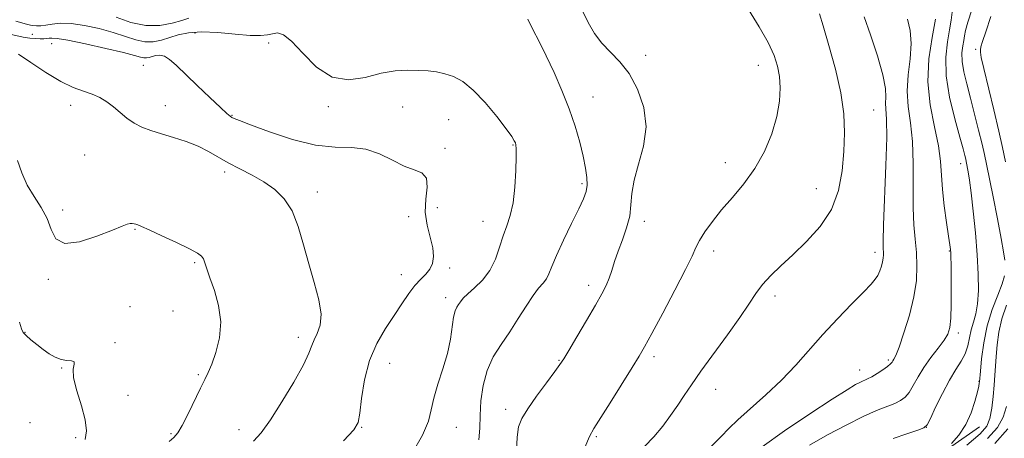
# Model space of a CAD drawing. Extents: x 2134800 to 2137700, y 362300 to 365200.
# Drawn here: x 2137024 to 2137298, y 364296 to 364413 of the extents above; entities that cross this region are included whole.
import ezdxf

# ---------------------------------------------------------------- set-up
doc = ezdxf.new("R2010")
doc.units = 0
doc.header["$MEASUREMENT"] = 0
for name, color, linetype, lineweight in [('DTM HARD BREAKLINE', 7, 'Continuous', 0), ('DTM SPOT ELEVATION', 2, 'Continuous', 13), ('INDEX CONTOUR', 41, 'Continuous', 13), ('INTERMEDIATE CONTOUR', 44, 'Continuous', 0)]:
    doc.layers.add(name, color=color, linetype=linetype, lineweight=lineweight)

msp = doc.modelspace()

# ---------------------------------------------------------------- linework, layer by layer
at = {"layer": 'DTM HARD BREAKLINE'}
msp.add_polyline3d([(2137112.96, 364156.41, 1177), (2137157, 364189.07, 1173.58), (2137199.56, 364226.26, 1170.2), (2137222.52, 364254.52, 1169.88), (2137233.37, 364263.21, 1169.38), (2137263.62, 364280.13, 1166.83), (2137291.37, 364299.46, 1165.48)], dxfattribs=at)
at = {"layer": 'DTM SPOT ELEVATION'}
for p in [(2137027.54, 364408.75, 1185.2), (2137072.89, 364409.13, 1184.6), (2137032.9, 364406.22, 1186.8), (2137093.39, 364406.35, 1184.6), (2137198.43, 364402.98, 1179.5), (2137290.33, 364404.59, 1164.3), (2137058.49, 364400.18, 1186.9), (2137229.75, 364400.12, 1178.7), (2137038.26, 364388.97, 1188.5), (2137064.61, 364388.95, 1187.4), (2137183.76, 364391.37, 1181.2), (2137083.17, 364386.27, 1185.9), (2137110.01, 364388.64, 1184.3), (2137130.75, 364388.54, 1184.9), (2137261.93, 364387.74, 1175.1), (2137143.52, 364385.04, 1184.8), (2137161.41, 364377.95, 1184.1), (2137042.09, 364375.23, 1188.9), (2137142.48, 364377.02, 1185.6), (2137220.57, 364373.03, 1178.6), (2137286.17, 364372.74, 1168.6), (2137081.11, 364370.45, 1188.4), (2137180.64, 364367.2, 1182.3), (2137106.92, 364364.88, 1187.5), (2137245.94, 364365.83, 1176.9), (2137035.983, 364359.838, 1189.478), (2137140.36, 364360.54, 1184.9), (2137132.39, 364357.98, 1186.8), (2137153.1, 364356.7, 1184.8), (2137198, 364356.7, 1179.5), (2137056.109, 364354.5, 1190.107), (2137217.37, 364348.43, 1177.5), (2137262.3, 364348.12, 1174.5), (2137283, 364348.44, 1170.1), (2137072.726, 364345.165, 1190.207), (2137143.78, 364343.75, 1185.6), (2137032.03, 364340.54, 1190.3), (2137130.29, 364341.83, 1186.7), (2137182.52, 364338.89, 1180.5), (2137142.7, 364335.46, 1184.5), (2137234.43, 364335.88, 1175.5), (2137054.784, 364332.984, 1191.135), (2137066.732, 364331.703, 1191.135), (2137025.464, 364325.845, 1191.864), (2137285.45, 364325.66, 1169.6), (2137050.599, 364322.923, 1191.731), (2137101.66, 364324.43, 1188.5), (2137174.28, 364317.99, 1180.1), (2137200.67, 364319.06, 1177.6), (2137265.96, 364318.1, 1172.3), (2137035.76, 364315.881, 1192.129), (2137127.07, 364317.15, 1185.1), (2137257.97, 364315.3, 1172.7), (2137073.78, 364314.02, 1190.2), (2137291.25, 364312.2, 1166.06), (2137217.92, 364309.98, 1175.2), (2137054.24, 364308.25, 1190.7), (2137159.38, 364304.35, 1180.5), (2137026.9, 364300.62, 1193.2), (2137085.08, 364298.75, 1188.6), (2137119.27, 364299.35, 1185.9), (2137145.7, 364299.4, 1183.3), (2137276.59, 364299.34, 1167.99), (2137039.58, 364296.5, 1192.5), (2137066.13, 364297.63, 1190.2), (2137184.69, 364296.77, 1177.8)]:
    msp.add_point(p, dxfattribs=at)
at = {"layer": 'INDEX CONTOUR'}
for points in [[(2137162.448, 364292.85, 1180), (2137162.626, 364296.661, 1180), (2137162.996, 364299.454, 1180), (2137163.889, 364301.835, 1180), (2137165.53, 364304.54, 1180), (2137167.994, 364308.044, 1180), (2137170.735, 364311.77, 1180), (2137173.056, 364314.875, 1180), (2137174.497, 364316.841, 1180), (2137175.552, 364318.443, 1180), (2137176.954, 364320.778, 1180), (2137179.206, 364324.582, 1180), (2137181.894, 364329.146, 1180), (2137184.377, 364333.399, 1180), (2137186.161, 364336.541, 1180), (2137187.351, 364338.847, 1180), (2137188.204, 364340.864, 1180), (2137188.952, 364343.054, 1180), (2137189.745, 364345.542, 1180), (2137190.711, 364348.372, 1180), (2137191.905, 364351.544, 1180), (2137193.087, 364354.882, 1180), (2137193.945, 364358.165, 1180), (2137194.304, 364361.275, 1180), (2137194.535, 364364.487, 1180), (2137195.149, 364368.178, 1180), (2137196.437, 364372.617, 1180), (2137197.816, 364377.649, 1180), (2137198.487, 364383.014, 1180), (2137197.856, 364388.427, 1180), (2137196.152, 364393.504, 1180), (2137193.807, 364397.837, 1180), (2137191.218, 364401.167, 1180), (2137188.621, 364403.833, 1180), (2137186.215, 364406.325, 1180), (2137184.148, 364409.046, 1180), (2137182.371, 364412.056, 1180), (2137180.788, 364415.33, 1180)], [(2137244.017, 364294.407, 1170), (2137249.056, 364297.252, 1170), (2137254.231, 364300.003, 1170), (2137258.947, 364302.335, 1170), (2137262.734, 364304.015, 1170), (2137267.79, 364306.024, 1170), (2137269.391, 364306.796, 1170), (2137270.637, 364307.729, 1170), (2137271.743, 364309.072, 1170), (2137272.904, 364310.997, 1170), (2137274.249, 364313.388, 1170), (2137275.887, 364316.055, 1170), (2137277.849, 364318.8, 1170), (2137279.848, 364321.394, 1170), (2137281.515, 364323.596, 1170), (2137282.578, 364325.328, 1170), (2137283.136, 364327.138, 1170), (2137283.382, 364329.733, 1170), (2137283.484, 364333.547, 1170), (2137283.505, 364337.914, 1170), (2137283.483, 364341.894, 1170), (2137283.451, 364344.761, 1170), (2137283.414, 364346.642, 1170), (2137283.371, 364347.88, 1170), (2137283.306, 364348.868, 1170), (2137283.142, 364350.214, 1170), (2137282.789, 364352.579, 1170), (2137282.204, 364356.371, 1170), (2137281.548, 364360.995, 1170), (2137281.031, 364365.604, 1170), (2137280.522, 364373.425, 1170), (2137279.941, 364377.746, 1170), (2137278.843, 364383.068, 1170), (2137277.671, 364389.154, 1170), (2137277.02, 364395.583, 1170), (2137277.302, 364401.947, 1170), (2137278.176, 364407.871, 1170), (2137279.117, 364412.994, 1170)], [(2137065.625, 364295.418, 1190), (2137066.995, 364296.496, 1190), (2137068.087, 364297.78, 1190), (2137069.308, 364299.866, 1190), (2137070.94, 364303.102, 1190), (2137074.388, 364310.243, 1190), (2137075.594, 364312.665, 1190), (2137076.548, 364314.634, 1190), (2137077.535, 364316.943, 1190), (2137078.71, 364320.195, 1190), (2137079.716, 364324.229, 1190), (2137080.067, 364328.696, 1190), (2137079.452, 364333.239, 1190), (2137078.248, 364337.465, 1190), (2137077.009, 364340.974, 1190), (2137076.162, 364343.478, 1190), (2137075.63, 364345.14, 1190), (2137075.214, 364346.234, 1190), (2137074.663, 364347.043, 1190), (2137073.524, 364347.881, 1190), (2137071.294, 364349.07, 1190), (2137067.732, 364350.796, 1190), (2137063.654, 364352.708, 1190), (2137060.139, 364354.32, 1190), (2137057.993, 364355.272, 1190), (2137056.929, 364355.703, 1190), (2137056.387, 364355.881, 1190), (2137055.898, 364356.017, 1190), (2137055.361, 364356.11, 1190), (2137054.766, 364356.103, 1190), (2137054.004, 364355.916, 1190), (2137052.568, 364355.369, 1190), (2137049.847, 364354.259, 1190), (2137045.555, 364352.57, 1190), (2137040.688, 364351.038, 1190), (2137036.564, 364350.583, 1190), (2137034.126, 364351.854, 1190), (2137032.811, 364354.4, 1190), (2137031.68, 364357.495, 1190), (2137030.023, 364360.561, 1190), (2137028.035, 364363.61, 1190), (2137026.138, 364366.801, 1190), (2137024.644, 364370.218, 1190), (2137023.426, 364373.647, 1190)], [(2137295.655, 364294.881, 1160), (2137299.293, 364298.957, 1160)]]:
    msp.add_polyline3d(points, dxfattribs=at)
at = {"layer": 'INTERMEDIATE CONTOUR'}
for points in [[(2137071.131, 364413.261, 1182), (2137069.181, 364412.652, 1182), (2137066.48, 364411.852, 1182), (2137063.096, 364411.229, 1182), (2137059.199, 364411.224, 1182), (2137054.999, 364412.118, 1182), (2137050.87, 364413.541, 1182)], [(2137181.406, 364293.746, 1178), (2137182.793, 364296.814, 1178), (2137183.987, 364298.992, 1178), (2137188.516, 364306.204, 1178), (2137194.624, 364315.994, 1178), (2137196.552, 364319.137, 1178), (2137198.103, 364321.812, 1178), (2137200.113, 364325.485, 1178), (2137203.131, 364331.105, 1178), (2137206.555, 364337.572, 1178), (2137209.49, 364343.275, 1178), (2137211.303, 364347.037, 1178), (2137212.392, 364349.416, 1178), (2137213.416, 364351.407, 1178), (2137214.917, 364353.816, 1178), (2137216.976, 364356.694, 1178), (2137219.558, 364359.906, 1178), (2137222.583, 364363.358, 1178), (2137225.778, 364367.142, 1178), (2137228.828, 364371.392, 1178), (2137231.451, 364376.155, 1178), (2137233.522, 364381.121, 1178), (2137234.953, 364385.89, 1178), (2137235.696, 364390.139, 1178), (2137235.878, 364393.848, 1178), (2137235.663, 364397.076, 1178), (2137235.152, 364399.953, 1178), (2137234.178, 364402.914, 1178), (2137232.509, 364406.465, 1178), (2137230.027, 364410.905, 1178), (2137227.069, 364415.697, 1178)], [(2137198.093, 364294.023, 1176), (2137200.696, 364296.731, 1176), (2137203.129, 364299.646, 1176), (2137205.344, 364302.628, 1176), (2137207.326, 364305.507, 1176), (2137209.138, 364308.231, 1176), (2137211.146, 364311.209, 1176), (2137213.795, 364314.97, 1176), (2137221.195, 364325.079, 1176), (2137224.65, 364329.921, 1176), (2137227.162, 364333.679, 1176), (2137229.07, 364336.585, 1176), (2137230.932, 364339.087, 1176), (2137233.216, 364341.589, 1176), (2137236.032, 364344.309, 1176), (2137239.4, 364347.419, 1176), (2137243.235, 364351.061, 1176), (2137247.019, 364355.262, 1176), (2137250.129, 364360.019, 1176), (2137252.107, 364365.278, 1176), (2137253.149, 364370.775, 1176), (2137253.617, 364376.194, 1176), (2137253.781, 364381.353, 1176), (2137253.545, 364386.609, 1176), (2137252.72, 364392.452, 1176), (2137251.23, 364399.103, 1176), (2137249.444, 364405.702, 1176), (2137247.841, 364411.12, 1176), (2137246.792, 364414.526, 1176)], [(2137216.601, 364294.007, 1174), (2137219.403, 364296.77, 1174), (2137221.539, 364298.989, 1174), (2137224.027, 364301.407, 1174), (2137231.902, 364308.395, 1174), (2137236.265, 364312.497, 1174), (2137240.208, 364316.641, 1174), (2137247.734, 364325.159, 1174), (2137251.857, 364329.588, 1174), (2137255.844, 364333.713, 1174), (2137259.094, 364337.028, 1174), (2137261.179, 364339.196, 1174), (2137262.355, 364340.57, 1174), (2137263.048, 364341.67, 1174), (2137263.608, 364342.904, 1174), (2137264.073, 364344.223, 1174), (2137264.406, 364345.461, 1174), (2137264.581, 364346.494, 1174), (2137264.63, 364347.353, 1174), (2137264.599, 364348.11, 1174), (2137264.539, 364349.029, 1174), (2137264.531, 364351.148, 1174), (2137264.663, 364355.697, 1174), (2137265.331, 364372.222, 1174), (2137265.546, 364380.078, 1174), (2137265.5, 364385.107, 1174), (2137265.225, 364389.605, 1174), (2137265.287, 364391.321, 1174), (2137265.185, 364393.739, 1174), (2137264.485, 364397.46, 1174), (2137262.933, 364402.761, 1174), (2137260.975, 364408.616, 1174), (2137259.234, 364413.673, 1174)], [(2137267.301, 364296.205, 1168), (2137271.177, 364297.574, 1168), (2137274.199, 364298.592, 1168), (2137275.901, 364299.236, 1168), (2137276.809, 364300.074, 1168), (2137277.7, 364301.824, 1168), (2137279.162, 364304.934, 1168), (2137281.05, 364308.791, 1168), (2137283.031, 364312.516, 1168), (2137284.818, 364315.442, 1168), (2137286.298, 364317.754, 1168), (2137287.399, 364319.852, 1168), (2137288.1, 364322.047, 1168), (2137289.046, 364326.516, 1168), (2137289.668, 364328.633, 1168), (2137290.327, 364330.937, 1168), (2137290.84, 364333.785, 1168), (2137291.063, 364337.47, 1168), (2137291.003, 364342.024, 1168), (2137290.706, 364347.417, 1168), (2137290.226, 364353.481, 1168), (2137289.656, 364359.501, 1168), (2137289.093, 364364.626, 1168), (2137288.623, 364368.217, 1168), (2137288.258, 364370.484, 1168), (2137287.687, 364373.341, 1168), (2137287.534, 364374.008, 1168), (2137287.284, 364375.017, 1168), (2137286.787, 364376.887, 1168), (2137285.876, 364380.188, 1168), (2137284.497, 364385.228, 1168), (2137283.065, 364391.26, 1168), (2137282.109, 364397.272, 1168), (2137281.997, 364402.438, 1168), (2137282.456, 364406.666, 1168), (2137283.051, 364410.045, 1168), (2137283.452, 364412.709, 1168), (2137283.75, 364414.943, 1168)], [(2137298.402, 364345.892, 1166), (2137298.078, 364348.225, 1166), (2137297.427, 364351.968, 1166), (2137296.381, 364357.404, 1166), (2137295.166, 364363.496, 1166), (2137293.325, 364372.594, 1166), (2137292.744, 364375.344, 1166), (2137292.079, 364378.236, 1166), (2137291.142, 364382.092, 1166), (2137290.02, 364386.572, 1166), (2137288.865, 364391.048, 1166), (2137287.822, 364395.003, 1166), (2137287.014, 364398.379, 1166), (2137286.553, 364401.228, 1166), (2137286.501, 364403.601, 1166), (2137286.712, 364405.544, 1166), (2137286.986, 364407.097, 1166), (2137287.195, 364408.388, 1166), (2137287.508, 364409.89, 1166), (2137288.167, 364412.161, 1166), (2137289.286, 364415.581, 1166)], [(2137298.66, 364373.317, 1164), (2137297.826, 364377.265, 1164), (2137296.783, 364381.826, 1164), (2137295.357, 364387.744, 1164), (2137292.559, 364399.226, 1164), (2137291.856, 364402.31, 1164), (2137291.612, 364403.774, 1164), (2137291.634, 364404.504, 1164), (2137291.79, 364405.325, 1164), (2137292.218, 364406.819, 1164), (2137293.123, 364409.504, 1164), (2137294.567, 364413.723, 1164)], [(2137133.354, 364292.13, 1184), (2137136.257, 364297.186, 1184), (2137137.886, 364301.084, 1184), (2137138.69, 364304.272, 1184), (2137139.392, 364307.505, 1184), (2137140.536, 364311.351, 1184), (2137141.923, 364315.621, 1184), (2137143.173, 364319.936, 1184), (2137144.002, 364323.942, 1184), (2137144.896, 364330.032, 1184), (2137145.319, 364331.753, 1184), (2137145.786, 364332.808, 1184), (2137146.27, 364333.56, 1184), (2137146.788, 364334.329, 1184), (2137147.553, 364335.281, 1184), (2137148.822, 364336.543, 1184), (2137150.734, 364338.224, 1184), (2137152.947, 364340.376, 1184), (2137154.998, 364343.029, 1184), (2137156.541, 364346.156, 1184), (2137157.693, 364349.474, 1184), (2137158.69, 364352.639, 1184), (2137159.704, 364355.455, 1184), (2137160.667, 364358.332, 1184), (2137161.451, 364361.83, 1184), (2137161.959, 364366.248, 1184), (2137162.23, 364370.852, 1184), (2137162.334, 364374.647, 1184), (2137162.333, 364376.91, 1184), (2137162.248, 364378, 1184), (2137162.09, 364378.551, 1184), (2137161.807, 364379.164, 1184), (2137161.082, 364380.324, 1184), (2137159.533, 364382.484, 1184), (2137156.936, 364385.869, 1184), (2137153.697, 364389.776, 1184), (2137150.382, 364393.275, 1184), (2137147.437, 364395.647, 1184), (2137144.844, 364397.041, 1184), (2137142.47, 364397.819, 1184), (2137140.174, 364398.295, 1184), (2137137.793, 364398.582, 1184), (2137135.157, 364398.744, 1184), (2137132.122, 364398.8, 1184), (2137128.638, 364398.593, 1184), (2137124.68, 364397.924, 1184), (2137120.273, 364396.801, 1184), (2137115.632, 364396.076, 1184), (2137111.022, 364396.81, 1184), (2137106.696, 364399.64, 1184), (2137102.873, 364403.497, 1184), (2137099.762, 364406.892, 1184), (2137097.483, 364408.685, 1184), (2137095.815, 364409.164, 1184), (2137094.448, 364408.968, 1184), (2137093.042, 364408.655, 1184), (2137091.132, 364408.448, 1184), (2137088.226, 364408.486, 1184), (2137084.054, 364408.836, 1184), (2137079.256, 364409.265, 1184), (2137074.699, 364409.464, 1184), (2137071.049, 364409.21, 1184), (2137068.178, 364408.614, 1184), (2137063.498, 364407.18, 1184), (2137061.251, 364406.731, 1184), (2137058.91, 364406.716, 1184), (2137056.359, 364407.26, 1184), (2137053.461, 364408.205, 1184), (2137050.074, 364409.323, 1184), (2137046.158, 364410.399, 1184), (2137042.098, 364411.271, 1184), (2137038.382, 364411.791, 1184), (2137035.394, 364411.87, 1184), (2137033.09, 364411.658, 1184), (2137031.322, 364411.365, 1184), (2137029.931, 364411.169, 1184), (2137028.734, 364411.121, 1184), (2137027.54, 364411.242, 1184), (2137026.189, 364411.539, 1184), (2137024.649, 364411.974, 1184), (2137022.921, 364412.495, 1184)], [(2137151.893, 364295.902, 1182), (2137152.218, 364299.11, 1182), (2137152.305, 364302.656, 1182), (2137152.524, 364306.725, 1182), (2137153.095, 364311.042, 1182), (2137154.199, 364315.216, 1182), (2137155.946, 364318.967, 1182), (2137158.149, 364322.458, 1182), (2137160.548, 364325.959, 1182), (2137162.909, 364329.625, 1182), (2137165.101, 364333.134, 1182), (2137167.02, 364336.045, 1182), (2137168.584, 364338.06, 1182), (2137169.807, 364339.459, 1182), (2137170.725, 364340.664, 1182), (2137171.431, 364342.094, 1182), (2137172.239, 364344.143, 1182), (2137173.518, 364347.202, 1182), (2137175.485, 364351.433, 1182), (2137177.748, 364356.086, 1182), (2137179.762, 364360.184, 1182), (2137181.1, 364363.024, 1182), (2137181.814, 364364.996, 1182), (2137182.074, 364366.762, 1182), (2137182.02, 364368.889, 1182), (2137181.669, 364371.549, 1182), (2137181.01, 364374.818, 1182), (2137180.029, 364378.736, 1182), (2137178.713, 364383.195, 1182), (2137177.045, 364388.053, 1182), (2137175.045, 364393.138, 1182), (2137172.869, 364398.157, 1182), (2137170.708, 364402.786, 1182), (2137168.73, 364406.771, 1182), (2137167.006, 364410.138, 1182), (2137165.586, 364412.982, 1182)], [(2137230.872, 364293.947, 1172), (2137237.103, 364298.389, 1172), (2137244.143, 364303.154, 1172), (2137250.349, 364307.223, 1172), (2137254.473, 364309.833, 1172), (2137256.852, 364311.236, 1172), (2137258.223, 364311.939, 1172), (2137260.211, 364312.84, 1172), (2137261.38, 364313.456, 1172), (2137262.882, 364314.356, 1172), (2137264.465, 364315.385, 1172), (2137265.785, 364316.32, 1172), (2137266.591, 364316.995, 1172), (2137267.007, 364317.463, 1172), (2137267.255, 364317.833, 1172), (2137267.547, 364318.298, 1172), (2137268.061, 364319.386, 1172), (2137268.965, 364321.706, 1172), (2137270.332, 364325.629, 1172), (2137271.849, 364330.556, 1172), (2137273.105, 364335.648, 1172), (2137273.787, 364340.232, 1172), (2137273.962, 364344.315, 1172), (2137273.795, 364348.07, 1172), (2137273.45, 364351.723, 1172), (2137273.088, 364355.709, 1172), (2137272.868, 364360.516, 1172), (2137272.88, 364366.417, 1172), (2137272.927, 364372.818, 1172), (2137272.743, 364378.912, 1172), (2137272.175, 364384.102, 1172), (2137271.527, 364388.642, 1172), (2137271.217, 364392.995, 1172), (2137271.51, 364397.501, 1172), (2137272.059, 364401.996, 1172), (2137272.363, 364406.191, 1172), (2137272.06, 364409.854, 1172), (2137271.346, 364412.996, 1172)], [(2137114.247, 364295.621, 1186), (2137117.094, 364298.668, 1186), (2137118.315, 364300.726, 1186), (2137118.786, 364303.277, 1186), (2137119.276, 364307.405, 1186), (2137120.102, 364312.596, 1186), (2137121.475, 364317.943, 1186), (2137123.505, 364322.706, 1186), (2137125.92, 364326.848, 1186), (2137128.351, 364330.502, 1186), (2137130.506, 364333.765, 1186), (2137132.398, 364336.587, 1186), (2137134.118, 364338.883, 1186), (2137135.727, 364340.627, 1186), (2137137.151, 364342.043, 1186), (2137138.287, 364343.417, 1186), (2137139.037, 364345.006, 1186), (2137139.328, 364346.946, 1186), (2137139.092, 364349.347, 1186), (2137137.501, 364355.62, 1186), (2137137.014, 364359.233, 1186), (2137137.179, 364362.911, 1186), (2137137.507, 364366.243, 1186), (2137137.319, 364368.766, 1186), (2137136.089, 364370.213, 1186), (2137133.927, 364371.09, 1186), (2137131.097, 364372.099, 1186), (2137127.836, 364373.716, 1186), (2137124.26, 364375.512, 1186), (2137120.457, 364376.831, 1186), (2137116.435, 364377.26, 1186), (2137111.897, 364377.356, 1186), (2137106.466, 364377.922, 1186), (2137100.037, 364379.503, 1186), (2137093.582, 364381.626, 1186), (2137088.346, 364383.565, 1186), (2137085.228, 364384.763, 1186), (2137083.767, 364385.357, 1186), (2137083.156, 364385.655, 1186), (2137082.649, 364385.986, 1186), (2137081.726, 364386.761, 1186), (2137079.928, 364388.412, 1186), (2137076.997, 364391.178, 1186), (2137073.493, 364394.523, 1186), (2137067.638, 364400.159, 1186), (2137065.778, 364401.8, 1186), (2137064.323, 364402.719, 1186), (2137063.047, 364403.021, 1186), (2137061.914, 364402.913, 1186), (2137060.932, 364402.629, 1186), (2137060.099, 364402.371, 1186), (2137059.354, 364402.215, 1186), (2137058.62, 364402.208, 1186), (2137057.719, 364402.402, 1186), (2137056.053, 364402.869, 1186), (2137052.919, 364403.686, 1186), (2137047.979, 364404.861, 1186), (2137042.343, 364406.124, 1186), (2137037.482, 364407.131, 1186), (2137034.499, 364407.632, 1186), (2137033.005, 364407.744, 1186), (2137032.244, 364407.675, 1186), (2137031.567, 364407.599, 1186), (2137030.77, 364407.556, 1186), (2137029.758, 364407.551, 1186), (2137028.457, 364407.599, 1186), (2137026.86, 364407.744, 1186), (2137024.979, 364408.039, 1186), (2137020.463, 364409.012, 1186)], [(2137089.175, 364295.477, 1188), (2137091.247, 364297.864, 1188), (2137093.85, 364301.444, 1188), (2137097.074, 364306.445, 1188), (2137100.374, 364311.956, 1188), (2137103.043, 364316.778, 1188), (2137104.594, 364320.033, 1188), (2137105.397, 364322.11, 1188), (2137106.041, 364323.718, 1188), (2137106.934, 364325.492, 1188), (2137107.76, 364327.777, 1188), (2137108.023, 364330.845, 1188), (2137107.378, 364334.87, 1188), (2137106.086, 364339.642, 1188), (2137104.563, 364344.854, 1188), (2137103.115, 364350.181, 1188), (2137101.629, 364355.232, 1188), (2137099.881, 364359.597, 1188), (2137097.696, 364362.987, 1188), (2137095.075, 364365.583, 1188), (2137092.061, 364367.686, 1188), (2137088.739, 364369.557, 1188), (2137085.342, 364371.295, 1188), (2137082.142, 364372.958, 1188), (2137076.606, 364376.157, 1188), (2137073.701, 364377.616, 1188), (2137070.371, 364378.927, 1188), (2137066.854, 364380.086, 1188), (2137063.503, 364381.095, 1188), (2137060.592, 364381.986, 1188), (2137058.092, 364382.903, 1188), (2137055.895, 364384.021, 1188), (2137053.899, 364385.448, 1188), (2137050.189, 364388.63, 1188), (2137048.324, 364390.022, 1188), (2137046.354, 364391.194, 1188), (2137044.208, 364392.149, 1188), (2137041.793, 364392.959, 1188), (2137038.937, 364393.978, 1188), (2137035.449, 364395.628, 1188), (2137031.303, 364398.138, 1188), (2137027.123, 364400.945, 1188), (2137023.7, 364403.288, 1188)], [(2137283.571, 364294.879, 1166), (2137285.582, 364297.206, 1166), (2137287.529, 364300.106, 1166), (2137289.045, 364303.387, 1166), (2137290.108, 364306.591, 1166), (2137290.789, 364309.193, 1166), (2137291.159, 364310.811, 1166), (2137291.315, 364311.638, 1166), (2137291.359, 364312.005, 1166), (2137291.62, 364314.977, 1166), (2137291.955, 364318.39, 1166), (2137292.559, 364322.846, 1166), (2137293.547, 364327.654, 1166), (2137294.947, 364332.199, 1166), (2137296.457, 364336.163, 1166), (2137297.691, 364339.307, 1166), (2137298.361, 364341.498, 1166)], [(2137287.875, 364294.377, 1164), (2137291.562, 364297.524, 1164), (2137293.428, 364299.686, 1164), (2137294.286, 364301.822, 1164), (2137294.82, 364304.647, 1164), (2137295.199, 364307.902, 1164), (2137295.461, 364311.084, 1164), (2137295.647, 364313.835, 1164), (2137295.807, 364316.384, 1164), (2137295.995, 364319.106, 1164), (2137296.275, 364322.285, 1164), (2137296.769, 364325.843, 1164), (2137297.612, 364329.608, 1164), (2137298.864, 364333.381, 1164)], [(2137042.235, 364295.974, 1192), (2137042.594, 364298.365, 1192), (2137042.292, 364301.4, 1192), (2137041.232, 364305.315, 1192), (2137039.915, 364309.495, 1192), (2137038.989, 364313.116, 1192), (2137038.887, 364315.546, 1192), (2137039.175, 364316.923, 1192), (2137039.201, 364317.578, 1192), (2137038.475, 364317.831, 1192), (2137037.153, 364317.96, 1192), (2137035.551, 364318.229, 1192), (2137033.923, 364318.848, 1192), (2137032.279, 364319.801, 1192), (2137030.566, 364321.015, 1192), (2137028.779, 364322.395, 1192), (2137027.111, 364323.762, 1192), (2137025.799, 364324.911, 1192), (2137024.995, 364325.775, 1192), (2137024.49, 364326.827, 1192), (2137023.985, 364328.678, 1192)], [(2137293.609, 364296.202, 1162), (2137296.36, 364299.321, 1162), (2137297.979, 364302.161, 1162), (2137298.923, 364305.196, 1162)]]:
    msp.add_polyline3d(points, dxfattribs=at)

doc.saveas('drawing.dxf')
